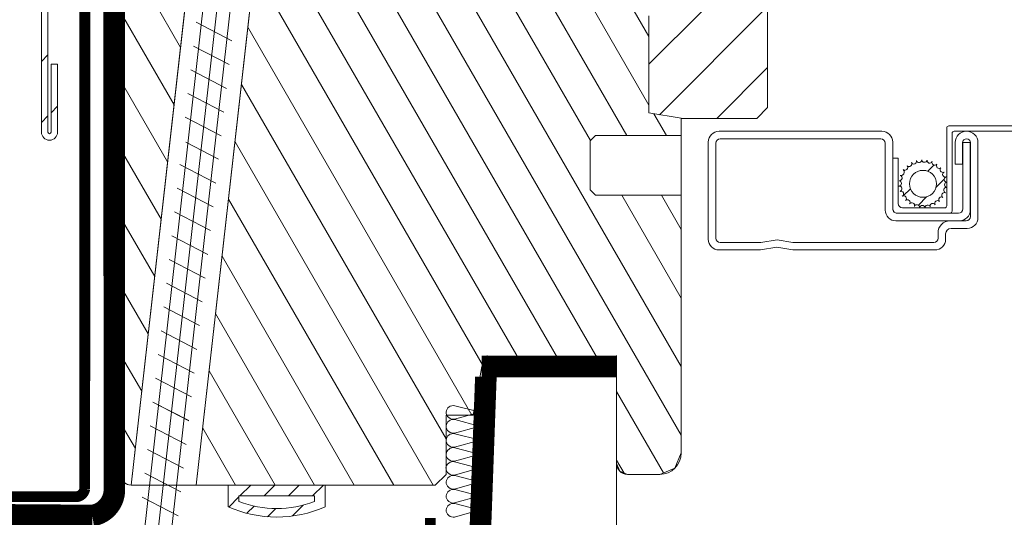
# Model space of a CAD drawing. Units: millimetres. Extents: x 138 to 2934, y 2130 to 4176.
# Drawn here: x 1474 to 1656, y 3342 to 3435 of the extents above; entities that cross this region are included whole.
import ezdxf

# ---------------------------------------------------------------- set-up
doc = ezdxf.new("R2010")
doc.units = ezdxf.units.MM
doc.header["$LTSCALE"] = 30
for name, pattern in [('ACAD_ISO03W100', [30, 12, -18]), ('DASHDOT', [1, 0.5, -0.25, 0, -0.25]), ('DASHEDX2', [1.5, 1, -0.5]), ('HIDDEN', [0.375, 0.25, -0.125])]:
    doc.linetypes.add(name, pattern=pattern)
for name, color, linetype, lineweight in [('CONSTRUCTION', 40, 'Continuous', 20), ('FAKRO ALL', 1, 'Continuous', 20), ('FAKRO FLASHING', 160, 'Continuous', 20), ('FAKRO TEXT', 80, 'Continuous', 9), ('FAKRO WINDOW', 7, 'Continuous', 20)]:
    doc.layers.add(name, color=color, linetype=linetype, lineweight=lineweight)
doc.styles.add('FAKRO', font='arial.ttf')
doc.styles.get("Standard").update_dxf_attribs({"font": 'arial.ttf'})
doc.dimstyles.new('FAKRO', dxfattribs={"dimscale": 5, "dimtxt": 2, "dimasz": 1.5, "dimexe": 2, "dimexo": 15, "dimgap": 0.5, "dimtad": 1, "dimdec": 0, "dimrnd": 0.1, "dimzin": 1, "dimdsep": 46, "dimtxsty": 'Standard', "dimblk": 'OBLIQUE', "dimcen": 2, "dimclrd": 3, "dimclre": 3, "dimclrt": 3, "dimadec": 0, "dimazin": 0, "dimtfac": 1, "dimtdec": 0, "dimtix": 1, "dimtmove": 2, "dimatfit": 3, "dimldrblk": 'OBLIQUE', "dimfxl": 0, "dimtolj": 1, "dimarcsym": 0})
pattern_1 = [(45, (90.11760117834274, -382.0151358801104), (-5.656854249492381, 5.656854249492381), [])]
pattern_2 = [(45, (306.9766733370889, 216.8509426444489), (-2.245064030267288, 2.245064030267288), [])]
pattern_3 = [(120, (-4246.029783661755, -3756.550520415197), (-5.499261314031184, -3.174999999999998), [])]

# ---------------------------------------------------------------- blocks, each defined once
blk = doc.blocks.new('_Oblique')
at = {"color": 0, "linetype": 'ByBlock', "lineweight": -2}
blk.add_line((-0.5, -0.5), (0.5, 0.5), dxfattribs=at)
blk = doc.blocks.new('*D20')
at = {"layer": 'DEFPOINTS', "color": 0, "transparency": 16777216}
for p in [(937.9802860162306, 3499.064527436951), (816.2963702850441, 3377.265085862392), (1508.421843697251, 2685.796088194259)]:
    blk.add_point(p, dxfattribs=at)
at = {"layer": 'FAKRO TEXT', "color": 3, "lineweight": -2, "transparency": 16777216}
for p, q in [((930.9125740180241, 3491.990105403286), (945.0479980144371, 3506.138949470616)), ((1630.105759428437, 2807.595529768817), (937.9802860162306, 3499.064527436951)), ((1623.038047430231, 2800.521107735152), (1637.173471426644, 2814.669951802483))]:
    blk.add_line(p, q, dxfattribs=at)
at = {"layer": 'FAKRO TEXT', "color": 3, "lineweight": -2, "transparency": 16777216, "xscale": 7.5, "yscale": 7.5, "zscale": 7.5}
for p, rotation in [((937.9802860162306, 3499.064527436951), 135.0271851958444), ((1630.105759428437, 2807.595529768817), 315.0271851958444)]:
    blk.add_blockref('_Oblique', p, dxfattribs=dict(at, rotation=rotation))
at = {"layer": 'FAKRO TEXT', "color": 3, "transparency": 16777216, "insert": (1292.877662720092, 3162.173056144965), "char_height": 20, "attachment_point": 5, "rotation": 315.02718519584437, "style": 'FAKRO'}
blk.add_mtext('\\A1;L', dxfattribs=at)
blk = doc.blocks.new('*D18')
at = {"layer": 'DEFPOINTS', "color": 0, "transparency": 16777216}
for p in [(925.5331966739061, 3369.893908926043), (1487.889810590615, 2807.575968923651), (1259.125152321805, 2578.795577162873)]:
    blk.add_point(p, dxfattribs=at)
at = {"layer": 'FAKRO TEXT', "color": 3, "lineweight": -2, "transparency": 16777216}
for p, q in [((703.8393630616672, 3148.184828124064), (689.6977137485251, 3134.042206206466)), ((696.7685384050963, 3141.113517165265), (1259.125152321805, 2578.795577162873)), ((1266.195976978376, 2585.866888121671), (1252.054327665234, 2571.724266204074))]:
    blk.add_line(p, q, dxfattribs=at)
at = {"layer": 'FAKRO TEXT', "color": 3, "lineweight": -2, "transparency": 16777216, "xscale": 7.5, "yscale": 7.5, "zscale": 7.5}
for p, rotation in [((696.7685384050963, 3141.113517165265), 135.0019702162363), ((1259.125152321805, 2578.795577162873), 315.0019702162364)]:
    blk.add_blockref('_Oblique', p, dxfattribs=dict(at, rotation=rotation))
at = {"layer": 'FAKRO TEXT', "color": 3, "transparency": 16777216, "insert": (986.7853761841645, 2868.793685862567), "char_height": 20, "attachment_point": 5, "rotation": 315.0019702162363, "style": 'FAKRO'}
blk.add_mtext('\\A1;k', dxfattribs=at)
blk = doc.blocks.new('STARY WKRET FX')
at = {"layer": 'FAKRO WINDOW', "linetype": 'DASHDOT'}
blk.add_line((4714.162563524665, 12460.90722162175), (4718.150743406074, 12425.62786332736), dxfattribs=at)
at = {"layer": 'FAKRO WINDOW', "linetype": 'Continuous'}
for p, q in [((4715.969400775558, 12447.22909008392), (4718.267323694169, 12426.81652874684)), ((4717.770305636367, 12426.76001949974), (4715.472382717756, 12447.17258083986)), ((4716.234119053093, 12445.78636699667), (4715.568583141963, 12445.44077523361)), ((4716.284190054405, 12445.34596673115), (4715.618654134118, 12445.00037497115)), ((4716.334261043508, 12444.90556646565), (4715.668725129328, 12444.55997470564)), ((4716.334261043508, 12444.90556646565), (4715.668725129328, 12444.55997470564)), ((4716.384332041772, 12444.46516620318), (4715.718796121485, 12444.11957443708)), ((4716.384332041772, 12444.46516620318), (4715.718796121485, 12444.11957443708)), ((4716.434403030876, 12444.02476593768), (4715.768867116692, 12443.67917417462)), ((4716.425919260619, 12443.56107353678), (4715.818172536782, 12443.2454864278)), ((4716.533779446171, 12443.15067791924), (4715.868243531988, 12442.80508615924)), ((4716.533779446171, 12443.15067791924), (4715.868243531988, 12442.80508615924)), ((4716.583850444432, 12442.71027765678), (4715.918314524147, 12442.36468589373)), ((4716.583850444432, 12442.71027765678), (4715.918314524147, 12442.36468589373)), ((4716.633921436589, 12442.26987739433), (4715.968385519353, 12441.92428563127)), ((4716.683991919084, 12441.82946880336), (4716.018456511511, 12441.48388536576)), ((4716.734062917348, 12441.38906853786), (4716.06852699401, 12441.04347677785)), ((4716.734062917348, 12441.38906853786), (4716.06852699401, 12441.04347677785)), ((4716.784133909503, 12440.94866827539), (4716.118597992268, 12440.60307651539)), ((4716.784133909503, 12440.94866827539), (4716.118597992268, 12440.60307651539)), ((4716.834204904712, 12440.50826801293), (4716.168668984427, 12440.16267624988)), ((4716.884275896869, 12440.06786774437), (4716.218739979633, 12439.72227598437)), ((4716.934346892077, 12439.62746748191), (4716.268810968739, 12439.28187571581)), ((4716.934346892077, 12439.62746748191), (4716.268810968739, 12439.28187571581)), ((4716.984417374575, 12439.18705889706), (4716.318881967, 12438.84147545334)), ((4716.984417374575, 12439.18705889706), (4716.318881967, 12438.84147545334)), ((4717.032625169092, 12438.74569112909), (4716.367089248807, 12438.40009936604)), ((4717.034488366729, 12438.74665862849), (4716.368952449498, 12438.40106686849)), ((4717.082696161249, 12438.30529086053), (4716.417160244013, 12437.95969910053)), ((4717.132767156458, 12437.86489059807), (4716.467231233119, 12437.51929883196)), ((4717.182837638955, 12437.42448201322), (4716.517302231382, 12437.0788985695)), ((4717.231045433473, 12436.98311424525), (4716.565509513188, 12436.6375224822)), ((4717.232908631109, 12436.98408174465), (4716.567372713878, 12436.63848998465))]:
    blk.add_line(p, q, dxfattribs=at)
blk = doc.blocks.new('A$C64CF2490')
at = {"layer": 'FAKRO WINDOW', "linetype": 'Continuous'}
h = blk.add_hatch(dxfattribs=at)
h.set_pattern_fill('LINE', scale=2.519685039370079, angle=45, style=0)
h.set_pattern_definition(pattern_1)
edge = h.paths.add_edge_path()
edge.add_line((293.5515090251884, 280.2944936790791), (293.5515090251893, 445.494493679078))
edge.add_arc((294.5515090251884, 445.494493679078), 1.000000000000023, 96.00000000000921, 180.0000000000016, ccw=False)
edge.add_line((294.446980561921, 446.489015574447), (359.0066359562788, 453.2745087836884))
edge.add_arc((358.77667333709, 455.4624569534981), 2.200000000000383, 275.9999999999895, 359.9999999999889)
edge.add_line((360.9766733370907, 455.4624569534981), (360.9766733370898, 493.0679350581295))
edge.add_arc((358.77667333709, 493.0679350581295), 2.200000000000379, 359.9999999999911, 449.9999999999902)
edge.add_line((358.77667333709, 495.2679350581302), (358.7759562186784, 495.2679350581293))
edge.add_arc((358.7759562186784, 493.0679350581295), 2.199999999999761, 90.00000000001907, 180.5000000000188)
edge.add_line((356.5760399879382, 493.0487366800326), (356.6780586107234, 481.3585604070149))
edge.add_line((356.6780586107234, 481.3585604070149), (357.8780129183997, 481.3690322496141))
edge.add_line((357.8780129183997, 481.3690322496141), (357.7759942956145, 493.0592085226313))
edge.add_arc((358.7759562186784, 493.0679350581295), 0.9999999999999972, 90, 180.4999999999915, ccw=False)
edge.add_line((358.7759562186784, 494.0679350581295), (358.77667333709, 494.0679350581295))
edge.add_arc((358.77667333709, 493.0679350581295), 1, 0, 90, ccw=False)
edge.add_line((359.77667333709, 493.0679350581295), (359.77667333709, 455.4624569534981))
edge.add_arc((358.77667333709, 455.4624569534981), 1.00000000000054, -83.99999999999011, 3.183231456205249e-12, ccw=False)
edge.add_line((358.8812018003573, 454.4679350581291), (294.3215464059995, 447.6824418488886))
edge.add_arc((294.5515090251884, 445.494493679078), 2.199999999999968, 96.00000000000706, 180.0000000000007)
edge.add_line((292.3515090251894, 445.494493679078), (292.3515090251885, 280.2944936790791))
edge.add_arc((293.8515090251876, 280.2944936790791), 1.500000000000028, 180, 360)
edge.add_line((295.3515090251876, 280.2944936790791), (295.3515090251876, 292.9079451921807))
edge.add_line((295.3515090251876, 292.9079451921807), (294.1515090251869, 292.9079451921807))
edge.add_line((294.1515090251869, 292.9079451921807), (294.1515090251878, 280.2944936790791))
edge.add_arc((293.8515090251876, 280.2944936790791), 0.2999999999999652, -179.9999999999891, 1.48929757415317e-11, ccw=False)
at = {"layer": 'FAKRO WINDOW'}
h = blk.add_hatch(dxfattribs=at)
h.set_pattern_fill('ANSI31', color=256, scale=2, angle=75.00000000000001, style=0)
h.set_pattern_definition(pattern_3)
h.paths.add_polyline_path([(353.3939469347242, 452.6844863787028), (354.977672512714, 452.8509426444489), (370.977672512714, 452.8509426444489), (372.977672512714, 450.8509426444507), (372.977672512714, 391.8509426444489), (384.977672512714, 391.8509426444489), (386.977672512714, 389.8509426444489), (386.977672512714, 377.8509426444489), (394.977672512714, 377.8509426444489), (394.977672512714, 389.8509426444489), (396.977672512714, 391.8509426444489), (409.977672512714, 391.8509426444489), (410.977672512714, 390.8509426444507), (410.977672512714, 302.8509426444489), (404.977672512714, 301.8509426444489), (404.977672512714, 283.8509426444489), (410.9674687144652, 282.8526432885428), (410.9679877880426, 279.6985781309031), (395.0905062797174, 279.6985511105777), (394.0981224662319, 278.7062381315882), (394.0981848469783, 269.5771069676484), (395.0905062797174, 268.5847509874548), (410.9674687144652, 268.5847509874548), (410.977672512714, 220.8509426444489), (409.8060996374606, 218.0225155197022), (406.977672512714, 216.8509426444489), (400.977672512714, 216.8509426444489), (399.5634589503406, 217.4367290820755), (398.977672512714, 218.8509426444489), (398.977672512714, 236.8509426444489), (373.977672512714, 236.8509426444489), (372.3907296863381, 227.8509426444489), (367.3776725127154, 227.8509426444489), (367.3776725127154, 216.8509426444489), (365.3776725127154, 214.8509426444489), (321.0741824666875, 214.8509426444489), (346.6227498537191, 441.6763634443832), (352.6997360079495, 446.5233644036362)])
h = blk.add_hatch(dxfattribs=at)
h.set_pattern_fill('ANSI31', color=256, scale=2, angle=75.00000000000001, style=0)
h.set_pattern_definition(pattern_3)
h.paths.add_polyline_path([(329.9804806355532, 450.1483735729144), (329.9315210299083, 449.2031534311991), (334.636639050339, 443.1811219363717), (334.7085796953743, 443.0192554850419), (309.0078991313367, 214.8509426444489), (307.5634589503406, 215.4367290820755), (306.977672512714, 216.8509426444489), (306.977672512714, 447.8059393516978), (329.9676094583647, 450.2222790931755)])
at = {"layer": 'FAKRO WINDOW', "linetype": 'Continuous'}
h = blk.add_hatch(dxfattribs=at)
h.set_pattern_fill('LINE', scale=2.519685039370079, angle=45, style=0)
h.set_pattern_definition(pattern_1)
h.paths.add_polyline_path([(404.976673337087, 301.8509426444498), (404.976673337087, 283.8509426444498), (410.976673337087, 282.8509426444498), (424.976673337087, 282.8509426444498), (426.976673337087, 284.8509426444498), (426.976673337087, 312.8509426444498), (424.976673337087, 314.8509426444498), (418.976673337087, 314.8509426444498), (416.976673337087, 312.8509426444498), (416.976673337087, 302.8509426444498), (410.976673337087, 302.8509426444498)])
h = blk.add_hatch(dxfattribs=at)
h.set_pattern_fill('ANSI31', style=0)
h.set_pattern_definition(pattern_2)
edge = h.paths.add_edge_path()
edge.add_arc((457.0281390715591, 275.0320836420788), 0.5000000000000573, 170.2990805100219, 337.54034009201723, ccw=False)
edge.add_arc((456.0424383065365, 275.2005888403173), 0.499999999998942, 183.0578209245791, 350.2990805100395, ccw=False)
edge.add_arc((455.0438620959285, 275.1472451284108), 0.5000000000014355, -164.18343865623922, 3.0578209245638277, ccw=False)
edge.add_arc((454.0817228451961, 274.874686763661), 0.4999999999961037, -151.42469824157592, 15.816561343703995, ccw=False)
edge.add_arc((453.2035336037407, 274.3963734184754), 0.5000000000000573, -138.66595782355841, 28.5753017582976, ccw=False)
edge.add_arc((452.4526617415268, 273.7359255049032), 0.5000000000000573, -129.10184521914613, 41.334042176317325, ccw=False)
edge.add_arc((451.6806307029656, 272.8911547459493), 0.6458984536448045, -101.0576136082828, 45.00483440052312, ccw=False)
edge.add_arc((451.4109736551873, 271.7789701226511), 0.5000000000000573, -97.38682138350492, 73.04906601195609, ccw=False)
edge.add_arc((451.2824061565443, 270.7872693621921), 0.5000000000009693, -84.62808096661621, 82.61317861635348, ccw=False)
edge.add_arc((451.3760265283599, 269.7916613941734), 0.5000000000000573, -71.869340549801, 95.37191903323031, ccw=False)
edge.add_arc((451.6872115423885, 268.8413120441846), 0.4999999999899593, -59.110600115957425, 108.13065945001361, ccw=False)
edge.add_arc((452.2005940376948, 267.9831521444812), 0.4999999999854101, -46.3518597440783, 120.8893998838376, ccw=False)
edge.add_arc((452.8908217914613, 267.259559961044), 0.500000000015382, -33.593119287750824, 133.6481402557632, ccw=False)
edge.add_arc((453.7238094835684, 266.7062684421962), 0.4999999999949124, -20.83437888593329, 146.4068807121628, ccw=False)
edge.add_arc((454.6584219187644, 266.3506006251864), 0.5000000000444906, -8.075638464599876, 159.1656211139997, ccw=False)
edge.add_arc((455.6485053966335, 266.2101203531456), 0.4999999999522359, 4.683101988217686, 171.9243615353734, ccw=False)
edge.add_arc((456.6451669058279, 266.2917649239898), 0.4999999999727022, 17.44184231946241, 184.6831019882221, ccw=False)
edge.add_arc((457.5991885945205, 266.5915025050217), 0.5000000000155189, 30.200582800030816, 197.4418423195061, ccw=False)
edge.add_arc((458.463458279828, 267.0945312428448), 0.5000000000000573, 42.95932320305161, 210.2005828001871, ccw=False)
edge.add_arc((459.1952959777682, 267.7760102108841), 0.5000000000000573, 55.718063618923, 222.9593232031621, ccw=False)
edge.add_arc((459.7585615550033, 268.6022861269694), 0.5000000000000573, 68.47680403573241, 235.7180636190928, ccw=False)
edge.add_arc((460.1254394274638, 269.5325552421709), 0.5000000000001459, 81.23554445243258, 248.4768040360407, ccw=False)
edge.add_arc((460.2778121693518, 270.5208783409244), 0.5000000000000573, 93.99428487125931, 261.2355444527411, ccw=False)
edge.add_arc((460.2081552007858, 271.5184493442766), 0.4999999999994431, 107.3125925679482, 273.9942848715571, ccw=False)
edge.add_arc((459.9137829530373, 272.4628387257835), 0.4892048949271444, 118.70455155813701, 287.3125925682584, ccw=False)
edge.add_arc((459.438674592202, 273.3304782647747), 0.5000000000007957, 132.0228592580874, 298.7045515582711, ccw=False)
edge.add_arc((458.7692475471194, 274.0733560685312), 0.5000000000000573, 144.7815996750421, 312.0228592582579, ccw=False)
edge.add_arc((457.9522878099979, 274.6500507779938), 0.5000000000000573, 157.5403400919035, 324.78159967508907, ccw=False)
edge = h.paths.add_edge_path()
edge.add_ellipse((455.7817105333124, 270.7081484090941), major_axis=(2.5, 0), ratio=1, start_angle=0, end_angle=360)
h = blk.add_hatch(dxfattribs=at)
h.set_pattern_fill('ANSI31', style=0)
h.set_pattern_definition(pattern_2)
edge = h.paths.add_edge_path()
edge.add_line((344.9766733370889, 214.8509426444498), (344.9766733370889, 210.8509426444498))
edge.add_arc((335.9766733370889, 231.1031258117027), 22.16192507522656, 246.03980335090688, 293.960196649093, ccw=False)
edge.add_line((326.9766733370889, 210.8509426444498), (326.9766733370889, 214.8509426444489))
edge.add_line((326.9766733370889, 214.8509426444489), (344.9766733370889, 214.8509426444498))
edge = h.paths.add_edge_path(flags=16)
edge.add_line((342.9766733370889, 212.8509426444498), (342.9766733370889, 211.8509426444498))
edge.add_arc((335.9766733370889, 229.5194620783705), 19.0046462473477, 248.3872786589751, 291.61272134102467, ccw=False)
edge.add_line((328.9766733370889, 211.8509426444498), (328.9766733370889, 212.8509426444498))
edge.add_line((328.9766733370889, 212.8509426444498), (342.9766733370889, 212.8509426444498))
at = {"layer": 'CONSTRUCTION'}
blk.add_line((374.9492920966313, 9.512820571164411), (375.0034839868877, 238.8861244388099), dxfattribs=at)
at = {"layer": 'CONSTRUCTION', "linetype": 'Continuous'}
blk.add_lwpolyline([(398.9768904922767, 238.8861244388099), (398.9768904922767, 238.8861244388099), (398.9014686260853, 16.7714273385136)], dxfattribs=at)
at = {"layer": 'CONSTRUCTION', "linetype": 'HIDDEN', "const_width": 2}
blk.add_lwpolyline([(364.4447818157951, 147.6118126660404), (364.4447818157951, 208.7431373967775)], dxfattribs=at)
at = {"layer": 'FAKRO ALL'}
for p, q in [((373.4732269646138, 228.3357458284954), (368.9607718119314, 227.0933982505812)), ((368.9666682527513, 229.585430254705), (373.4905502909005, 228.4136250651318)), ((368.9666682527513, 227.0013042528917), (373.4870523628579, 225.8103423426728)), ((373.4732269646138, 225.7516198266821), (368.9607718119314, 224.509272248768)), ((373.4732269646138, 223.1431450620512), (368.9607718119314, 221.900797484137)), ((368.9666682527513, 224.3928294882608), (373.4870523628579, 223.2262163408632)), ((368.966668252755, 221.7871416206472), (373.4870523628579, 220.6177415762322)), ((368.9146922013551, 219.1867838731523), (373.4329870862475, 218.0120535385176)), ((373.4732269646138, 220.5374571944376), (368.960771811935, 219.2951096165234)), ((373.4732075921947, 217.9836508380431), (368.9607524395196, 216.6969067026275)), ((368.9666488803359, 216.6292693903124), (373.4905309184851, 215.457464200741)), ((373.4732075921947, 215.3795849641028), (368.9607524395196, 214.1372373861886)), ((368.9666488803359, 214.0451433884991), (373.4870329904461, 212.8541814782802)), ((373.4732075921947, 212.7954589622896), (368.9607524395196, 211.5531113843754)), ((373.4732075921947, 210.1869841976586), (368.9607524395196, 208.9446366197444)), ((368.9666488803359, 211.4366686238682), (373.4870329904461, 210.2700554764706))]:
    blk.add_line(p, q, dxfattribs=at)
at = {"layer": 'FAKRO ALL', "linetype": 'DASHEDX2', "ltscale": 0.2}
blk.add_lwpolyline([(305.7902693487831, 448.2746719907427, 4, 4, 0), (305.8798258454572, 214.0023273178085, 4, 4, -0.3696263161153287), (301.7870474638858, 209.2223535233206, 4, 4, 0), (237.3189659781019, 209.6968024848611, 4, 4, 0), (203.3867476659016, 208.7138405217775, 4, 4, 0), (203.3867476659016, 150.8190666850278, 4, 4, 0), (39.71505786095167, 150.8190666850287, 4, 4, 0)], format="xyseb", dxfattribs=at)
at = {"layer": 'FAKRO ALL', "const_width": 4}
blk.add_lwpolyline([(398.9768904922767, 236.8509426498767), (373.9703500433552, 236.8507462407651)], dxfattribs=at)
at = {"layer": 'FAKRO ALL', "linetype": 'HIDDEN', "const_width": 4}
blk.add_lwpolyline([(374.7488053004981, 234.9035623467571), (371.8653631058278, 155.2148807439407), (372.1822367444856, 8.812854745472578)], dxfattribs=at)
at = {"layer": 'FAKRO ALL'}
for centre, radius, start, end in [((368.7175143830154, 228.4052843777499), 1.334248622776639, 179.9074663280729, 280.5048010847642), ((368.7110165784998, 228.2759030083907), 1.334248622777442, 78.9534051915059, 174.3423357892069), ((368.7110165784998, 225.6917770065775), 1.334248622777442, 78.9534051915059, 174.3423357892069), ((368.7175143830154, 225.8211583759366), 1.334248622776639, 179.9074663280729, 280.5048010847642), ((373.771953098194, 224.4905156253008), 1.296001971305605, 257.3009235365144, 103.3264051741938), ((368.7175143830154, 223.2126836113057), 1.334248622776639, 179.9074663280729, 280.5048010847642), ((368.7110165784998, 223.0833022419465), 1.334248622777442, 78.9534051915059, 174.3423357892069), ((368.7131058037139, 223.0914194291836), 1.334248622777442, 78.9534051915059, 174.3423357892069), ((373.771953098194, 221.8820408606698), 1.296001971305605, 257.3009235365144, 103.3264051741938), ((368.7110165784998, 220.4776143743329), 1.334248622777442, 78.9534051915059, 174.3423357892069), ((368.7131058037139, 220.4829446645526), 1.334248622777442, 78.9534051915059, 174.3423357892069), ((368.6569513018858, 217.8839488839076), 1.334248622777442, 78.9534051915059, 174.3423357892069), ((368.6590405270999, 217.8772566268381), 1.334248622777442, 78.9534051915059, 174.3423357892069), ((368.7175143830191, 220.6069957436921), 1.334248622776639, 179.9074663280729, 280.5048010847642), ((373.771953098194, 219.2763529930562), 1.296001971305605, 257.3009235365144, 103.3264051741938), ((368.7174950106, 218.0087928297962), 1.334248622776639, 179.9074663280729, 280.5048010847642), ((373.7719337257786, 216.7225466366617), 1.296001971305605, 257.3009235365144, 103.3264051741938), ((368.7174950106, 215.4491235133573), 1.334248622776639, 179.9074663280729, 280.5048010847642), ((368.7109972060807, 215.3197421439982), 1.334248622777442, 78.9534051915059, 174.3423357892069), ((373.7719337257786, 214.1184807627214), 1.296001971305605, 257.3009235365144, 103.3264051741938), ((368.7109972060807, 212.7356161421849), 1.334248622777442, 78.9534051915059, 174.3423357892069), ((368.7174950106, 212.8649975115441), 1.334248622776639, 179.9074663280729, 280.5048010847642), ((373.7719337257786, 211.5343547609082), 1.296001971305605, 257.3009235365144, 103.3264051741938), ((368.7174950106, 210.2565227469131), 1.334248622776639, 179.9074663280729, 280.5048010847642), ((368.7109972060807, 210.1271413775539), 1.334248622777442, 78.9534051915059, 174.3423357892069), ((368.7130864312949, 210.135258564791), 1.334248622777442, 78.9534051915059, 174.3423357892069), ((373.7719337257786, 208.9258799962772), 1.296001971305605, 257.3009235365144, 103.3264051741938)]:
    blk.add_arc(centre, radius, start, end, dxfattribs=at)
at = {"layer": 'FAKRO FLASHING', "const_width": 2}
blk.add_lwpolyline([(74.08798792958441, 216.1194156386373), (64.56650355458441, 216.8518375136373, 0.9530051619093335), (64.56650355458441, 212.7014468886373), (170.5235348045844, 212.7014468886373, 0.3541956174174147), (173.4532223045844, 215.3869937636373), (173.4532223045844, 218.3166812636373, -0.9999999999998564), (179.8008785545844, 218.3166812636373), (179.8008785545844, 215.3869937636373, 0.4142135623732437), (182.4864254295844, 212.7014468886373), (228.6290035545844, 212.7014468886373, 0.4142135623724998), (231.3145504295844, 215.3869937636373), (231.3145504295844, 255.1819156386373, -0.9999999999998564), (237.6622066795844, 255.1819156386373), (237.6622066795844, 215.3869937636373, 0.4768915070074787), (240.5918941795844, 212.7014468886373), (298.6973629295844, 212.7014468886373), (298.6973629499571, 212.7014468886373, 0.3732377870060108), (300.3891711530177, 214.1687444227537), (300.4211946572923, 384.4014389982003)], format="xyb", dxfattribs=at)
at = {"layer": 'FAKRO TEXT'}
blk.add_arc((299.9948114827876, 299.9983207874557), 299.9999999999999, 94.92842418189089, 84.7402182407304, dxfattribs=at)
at = {"layer": 'FAKRO WINDOW', "linetype": 'ACAD_ISO03W100'}
blk.add_line((344.1537016454859, 473.3151731437592), (301.8595755025635, 99.07782001959458), dxfattribs=at)
at = {"layer": 'FAKRO WINDOW', "color": 7, "linetype": 'Continuous'}
for p, q in [((292.3515090251876, 280.2944936790791), (292.3515090251876, 445.494493679078)), ((293.5515090251884, 280.2944936790791), (293.5515090251884, 445.494493679078)), ((426.976673337087, 312.8509426444498), (426.976673337087, 284.8509426444498)), ((294.1515090251869, 292.9079451921807), (294.1515090251869, 280.2944936790791)), ((295.3515090251876, 292.9079451921807), (294.1515090251869, 292.9079451921807)), ((295.3515090251876, 292.9079451921807), (295.3515090251876, 280.2944936790791)), ((426.976673337087, 284.8509426444498), (424.976673337087, 282.8509426444498)), ((410.9766733370889, 282.8509426444498), (410.9766733370889, 220.8509426444489)), ((424.976673337087, 282.8509426444498), (410.976673337087, 282.8509426444498)), ((417.9766733370907, 280.4509426549157), (448.1766733370841, 280.4509426549157)), ((460.1766733370896, 266.6509426385674), (460.1766733370896, 281.050942638567)), ((461.1766733370896, 265.6509426385674), (461.1766733370896, 280.050942638567)), ((415.9766733370907, 260.4509426549093), (415.9766733370907, 278.4509426549157)), ((417.3766733370903, 278.2509426549068), (417.3766733370903, 260.6509426549073)), ((447.9766733370834, 279.0509426549161), (418.1766733371005, 279.0509426549161)), ((448.7766733370918, 265.8509426336104), (448.7766733370918, 278.2509426549077)), ((450.1766733370914, 278.4509426549093), (450.1766733370914, 266.0509426457629)), ((461.7366733370909, 274.3491498794556), (461.7366733370909, 278.3491498794556)), ((463.1366733370905, 278.3491498794556), (463.1366733370905, 274.3491498794556)), ((463.156673337091, 266.052661214806), (463.156673337091, 278.3526612239284)), ((463.156673337091, 278.3526612239284), (464.5566733370906, 278.3526612239284)), ((464.5566733370906, 278.3526612239284), (464.5566733370906, 265.8526612026526)), ((464.5766733370911, 264.6326612239372), (464.5766733370911, 278.3491498794556)), ((465.9766733370907, 278.3491498794556), (465.9766733370907, 264.4326612239374)), ((451.1766733370896, 275.4509426385675), (450.1766733370896, 275.4509426385675)), ((450.1766733370896, 266.050942638567), (450.1766733370896, 275.4509426385666)), ((451.1766733370896, 267.050942638567), (451.1766733370896, 275.4509426385675)), ((463.1366733370905, 274.3491498794556), (461.7366733370909, 274.3491498794556)), ((450.9766733370889, 265.2509426385668), (460.77667333709, 265.2509426385668)), ((450.9767941503778, 265.2509426548859), (462.3567941503788, 265.252661223928)), ((459.77667333709, 266.2509426385668), (451.9766733370889, 266.2509426385668)), ((462.5569651145142, 263.8526612239357), (450.7769651145136, 263.8509426548944)), ((460.7750364393669, 263.8326612239371), (463.77667333709, 263.8326612239371)), ((458.5766733370911, 260.6521303912841), (458.5766733370911, 261.6342981216603)), ((459.977414906738, 261.4310731947626), (459.9759317674452, 260.4479255341694)), ((463.9766733370907, 262.4326612239374), (460.9805150333323, 262.4326612239374)), ((418.1766733370823, 259.8509426549163), (425.7460734088127, 259.8509426549163)), ((425.7460734088127, 259.8509426549163), (428.7460734088108, 260.3509426549163)), ((428.7460734088108, 260.3509426549163), (431.6766733370914, 259.8521303912921)), ((431.6766733370914, 259.8521303912921), (457.7766733370991, 259.8521303912921)), ((425.6766733370896, 258.4509426549157), (417.9766733370834, 258.4509426549157)), ((425.6766733370896, 258.4509426549157), (428.6764294375116, 258.9509426549148)), ((428.6764294375116, 258.9509426549148), (431.6766733370914, 258.4509426549157)), ((457.9759340431938, 258.4509426549157), (431.6766733370914, 258.4509426549157)), ((373.9766733370889, 236.8509426444489), (372.389730510713, 227.8509426444489)), ((398.9766733370889, 236.8509426444489), (373.9766733370889, 236.8509426444489)), ((398.9766733370889, 218.8509426444489), (398.9766733370889, 236.8509426444489)), ((372.389730510713, 227.8509426444489), (367.3766733370903, 227.8509426444489)), ((367.3766733370903, 227.8509426444489), (367.3766733370903, 216.8509426444489)), ((365.3766733370903, 214.8509426444489), (367.3766733370903, 216.8509426444489)), ((406.9766733370889, 216.8509426444489), (400.9766733370889, 216.8509426444489)), ((365.3766733370903, 214.8509426444489), (308.9766733370889, 214.8509426444489)), ((324.9766733370907, 214.8509426444498), (342.9766733370907, 214.8509426444498)), ((326.9766733370889, 214.8509426444498), (326.9766733370889, 210.8509426444498)), ((344.9766733370889, 210.8509426444498), (344.9766733370889, 214.8509426444498)), ((342.9766733370889, 212.8509426444498), (328.9766733370889, 212.8509426444498)), ((328.9766733370889, 212.8509426444498), (328.9766733370889, 211.8509426444498)), ((342.9766733370889, 211.8509426444498), (342.9766733370889, 212.8509426444498))]:
    blk.add_line(p, q, dxfattribs=at)
at = {"layer": 'FAKRO WINDOW', "linetype": 'Continuous'}
for p, q in [((334.7075805197492, 443.0192554850419), (309.0068999557116, 214.8509426444489)), ((321.0731832910624, 214.8509426444489), (346.6227498537191, 441.6763634443832))]:
    blk.add_line(p, q, dxfattribs=at)
at = {"layer": 'FAKRO WINDOW'}
blk.add_lwpolyline([(404.977672512714, 301.8509426444489), (404.977672512714, 283.8509426444489), (410.9674687144652, 282.8526432885428), (410.9679877880426, 279.6985781309031), (395.0905062797174, 279.6985511105777), (394.0981224662319, 278.7062381315882), (394.0981848469783, 269.5771069676484), (395.0905062797174, 268.5847509874548), (410.9674687144652, 268.5847509874548), (410.977672512714, 220.8509426444489), (409.8060996374606, 218.0225155197022), (406.977672512714, 216.8509426444489), (400.977672512714, 216.8509426444489), (399.5634589503406, 217.4367290820755), (398.977672512714, 218.8509426444489), (398.977672512714, 236.8509426444489), (373.977672512714, 236.8509426444489), (372.3907296863381, 227.8509426444489), (367.3776725127154, 227.8509426444489), (367.3776725127154, 216.8509426444489), (365.3776725127154, 214.8509426444489), (321.0741824666875, 214.8509426444489), (346.6227498537191, 441.6763634443832)], dxfattribs=at)
blk.add_lwpolyline([(329.9794814599281, 450.1483735729144), (329.9305218542831, 449.2031534311991), (334.6356398747139, 443.1811219363717), (334.7075805197492, 443.0192554850419), (309.0068999557116, 214.8509426444489, -0.2027078657555373), (307.5624597747155, 215.4367290820755, -0.1989123673794563), (306.9766733370889, 216.8509426444489), (306.9766733370889, 447.8059393516978), (329.9666102827396, 450.2222790931755), (329.9794814599281, 450.1483735729144)], format="xyb", dxfattribs=at)
at = {"layer": 'FAKRO WINDOW', "color": 7, "linetype": 'Continuous'}
for points in [[(460.5766733370892, 281.4509426385675), (487.9398015144852, 281.4509426385675), (599.4209205043662, 281.4509426385675)], [(599.3573007955001, 280.4509426385675), (487.9398015144852, 280.4509426385675), (461.5766733370892, 280.4509426385666)]]:
    blk.add_lwpolyline(points, dxfattribs=at)
blk.add_circle((455.7817105333124, 270.7081484090941), 2.5, dxfattribs=at)
for centre, radius, start, end in [((460.5766733370892, 281.050942638567), 0.3999999999999976, 90, 180), ((293.8515090251876, 280.2944936790791), 1.500000000000057, 180, 0), ((293.8515090251876, 280.2944936790791), 0.299999999999967, 180.0000000000261, 0), ((417.9766733370907, 278.4509426549157), 1.999999999999891, 90, 180), ((448.1766733370841, 278.4509426549093), 2.000000000006282, 0, 90), ((461.5766733370892, 280.050942638567), 0.3999999999999976, 90, 180), ((463.8566733370899, 278.3491498794556), 2.120000000000011, 0, 180), ((418.1766733371005, 278.2509426549068), 0.8000000000088145, 90, 180), ((447.9766733370834, 278.2509426549077), 0.8000000000079055, 0, 90), ((463.8566733370899, 278.3491498794556), 0.7199999999999984, 0, 180), ((452.4526617415268, 273.7359255049032), 0.5000000000000434, 230.8981547808622, 41.33404217635837), ((453.2035336037407, 274.3963734184745), 0.5000000000000497, 221.3340421764319, 28.57530175830071), ((454.0817228451961, 274.874686763661), 0.4999999999960875, 208.5753017584172, 15.81656134370139), ((455.0438620959285, 275.1472451284108), 0.5000000000014252, 195.8165613437515, 3.057820924572166), ((456.0424383065365, 275.2005888403173), 0.4999999999989493, 183.0578209245461, 350.2990805100347), ((457.0281390715591, 275.0320836420788), 0.5000000000000172, 170.2990805100347, 337.5403400920147), ((457.9522878099979, 274.6500507779938), 0.5000000000001096, 157.5403400918985, 324.7815996750816), ((458.7692475471194, 274.0733560685303), 0.5000000000000521, 144.781599675024, 312.0228592582531), ((451.4109736551873, 271.7789701226511), 0.500000000000063, 262.6131786164903, 73.04906601196853), ((451.6806307029656, 272.8911547459493), 0.6458984536447996, 258.942386391679, 45.00483440052438), ((459.438674592202, 273.3304782647747), 0.5000000000008114, 132.0228592580865, 298.704551558292), ((459.9137829530373, 272.4628387257835), 0.4892048949271358, 118.7045515581756, 287.3125925682195), ((460.2081552007858, 271.5184493442766), 0.4999999999994517, 107.3125925679475, 273.9942848715739), ((451.2824061565443, 270.7872693621921), 0.5000000000009699, 275.3719190333807, 82.61317861633195), ((451.3760265283599, 269.7916613941725), 0.500000000000067, 288.1306594501845, 95.37191903322501), ((460.2778121693518, 270.5208783409244), 0.50000000000006, 93.99428487126018, 261.2355444527154), ((451.6872115423885, 268.8413120441846), 0.4999999999899682, 300.8893998840263, 108.1306594500198), ((452.2005940376948, 267.9831521444812), 0.4999999999854152, 313.6481402558923, 120.8893998838386), ((459.7585615550033, 268.6022861269685), 0.5000000000000663, 68.47680403572625, 235.7180636190874), ((460.1254394274638, 269.5325552421709), 0.5000000000001521, 81.23554445244993, 248.4768040360069), ((451.9766733370889, 267.050942638567), 0.8000000000000229, 180, 270), ((452.8908217914613, 267.259559961044), 0.5000000000153907, 326.4068807122558, 133.648140255763), ((453.7238094835684, 266.7062684421953), 0.4999999999949126, 339.1656211140688, 146.4068807121618), ((454.6584219187644, 266.3506006251855), 0.5000000000445187, 351.9243615354013, 159.1656211140107), ((455.6485053966335, 266.2101203531456), 0.4999999999522495, 4.683101988200576, 171.9243615354013), ((456.6451669058279, 266.2917649239898), 0.4999999999727168, 17.44184231943424, 184.6831019882266), ((457.5991885945205, 266.5915025050217), 0.5000000000155116, 30.20058280002064, 197.4418423194918), ((458.463458279828, 267.0945312428448), 0.5000000000000628, 42.95932320302809, 210.2005828001726), ((459.1952959777682, 267.7760102108841), 0.5000000000000532, 55.7180636188995, 222.9593232031386), ((459.77667333709, 266.6509426385674), 0.3999999999999976, 270, 0), ((450.7766733370918, 265.8509426336104), 2.000000000000002, 180, 270.0083588074951), ((450.9766733370889, 266.050942638567), 0.8000000000000229, 180, 270), ((450.9766733370907, 266.0509426457629), 0.7999999999995788, 180, 270.0086526143867), ((460.77667333709, 265.6509426385674), 0.3999999999999976, 270, 0), ((462.3566733370917, 266.052661214806), 0.8000000000000045, 270.0086526143867, 0), ((462.5566733370906, 265.8526612026526), 2.000000000000002, 270.0083588074951, 0), ((460.7750364393669, 261.6342981216603), 2.198363102276779, 90, 180), ((463.77667333709, 264.6326612239372), 0.7999999999999952, 270, 0), ((463.9766733370907, 264.4326612239374), 2.000000000000002, 270, 0), ((460.9805150333323, 261.4295599559364), 1.003101268001155, 90, 179.9135658245106), ((417.9766733370834, 260.4509426549093), 1.999999999993507, 180, 270), ((418.1766733370823, 260.6509426549073), 0.7999999999915852, 180, 270), ((457.7766733370991, 260.6521303912841), 0.7999999999920987, 270, 0), ((457.9759340431938, 260.4509426549221), 2.000000000007116, 270, 359.9135658245106), ((406.9766733370889, 220.8509426444489), 4.000000000000004, 270, 0), ((400.9766733370889, 218.8509426444489), 2.000000000000002, 180, 270), ((308.9766733370889, 216.8509426444489), 2.000000000000002, 180, 270), ((335.9766733370889, 229.5194620783705), 19.00464624734808, 248.3872786589819, 291.6127213410181), ((335.9766733370889, 231.1031258117009), 22.1619250752255, 246.0398033509246, 293.9601966490754)]:
    blk.add_arc(centre, radius, start, end, dxfattribs=at)
at = {"layer": 'FAKRO WINDOW', "xscale": -10, "yscale": 10, "zscale": 10}
blk.add_blockref('STARY WKRET FX', (47483.3670095633, -124157.200813254), dxfattribs=at)

msp = doc.modelspace()

# ---------------------------------------------------------------- block references
at = {"layer": 'FAKRO WINDOW'}
msp.add_blockref('A$C64CF2490', (1185.595446645713, 3133.547592489862), dxfattribs=at)

# ---------------------------------------------------------------- dimensions: what is measured, and where the dimension line sits
at = {"layer": 'FAKRO TEXT'}
for p1, p2, distance, text, picture, middle in [((1508.42184369725, 2685.796088194258), (816.2963702850438, 3377.265085862392), -172.16875243652356, 'L', '*D20', (1292.877662720092, 3162.173056144965)), ((925.5331966739059, 3369.893908926043), (1487.889810590615, 2807.57596892365), -323.53320776554006, 'k', '*D18', (986.7853761841645, 2868.793685862567))]:
    dim = msp.add_aligned_dim(p1=p1, p2=p2, distance=distance, text=text, dimstyle='FAKRO', override={"dimtxt": 4, "dimtxsty": 'FAKRO', "dimfxl": 2}, dxfattribs=at)
    dim.commit()
    dim.dimension.update_dxf_attribs({"geometry": picture, "text_midpoint": middle})

doc.saveas('drawing.dxf')
